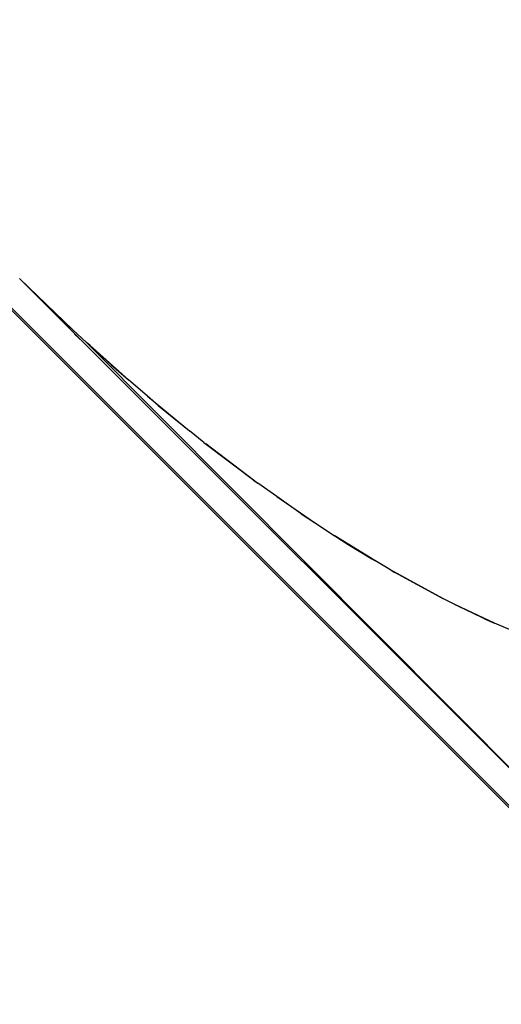
# Model space of a CAD drawing. Units: millimetres. Extents: x -131 to 8567, y 264 to 3269.
# Drawn here: x 1061 to 1118, y 1554 to 1671 of the extents above; entities that cross this region are included whole.
import ezdxf

# ---------------------------------------------------------------- set-up
doc = ezdxf.new("R2010")
doc.units = ezdxf.units.MM
doc.header["$LTSCALE"] = 45
doc.header["$PDSIZE"] = -1
doc.layers.add('VP-DIM', color=7, linetype='Continuous')
doc.layers.add('VP-EQ', color=7, linetype='Continuous', true_color=0x8a3492)
doc.dimstyles.get("Standard").update_dxf_attribs({"dimtxt": 14, "dimasz": 20, "dimexe": 20, "dimexo": 50, "dimgap": 20, "dimtad": 0, "dimdec": 0, "dimzin": 0, "dimdsep": 46, "dimtxsty": 'Standard', "dimcen": -0.09, "dimadec": 0, "dimazin": 0, "dimtfac": 1, "dimtdec": 4, "dimtofl": 0, "dimtmove": 0, "dimatfit": 3, "dimfxl": 70, "dimfxlon": 1, "dimtolj": 1, "dimtzin": 0, "dimarcsym": 0})

# ---------------------------------------------------------------- blocks, each defined once
blk = doc.blocks.new('*D1238')
at = {"layer": 'Defpoints', "color": 0}
for p in [(3339.64, 2049.5), (1025.36, 1671.75), (3339.64, 871.26)]:
    blk.add_point(p, dxfattribs=at)
at = {"layer": 'VP-DIM', "color": 0, "lineweight": -2}
for p, q in [((1025.36, 1979.5), (1025.36, 2069.5)), ((3339.64, 1979.5), (3339.64, 2069.5)), ((1045.36, 2049.5), (2129.88, 2049.5)), ((3319.64, 2049.5), (2216.55, 2049.5))]:
    blk.add_line(p, q, dxfattribs=at)
at = {"layer": 'VP-DIM', "color": 0}
for points in [[(1045.36, 2052.84), (1045.36, 2046.17), (1025.36, 2049.5)], [(3319.64, 2046.17), (3319.64, 2052.84), (3339.64, 2049.5)]]:
    blk.add_solid(points, dxfattribs=at)
at = {"layer": 'VP-DIM', "color": 0, "insert": (2173.22, 2049.5), "char_height": 14, "attachment_point": 5}
blk.add_mtext('\\A1;2315', dxfattribs=at)
blk = doc.blocks.new('*D1239')
at = {"layer": 'Defpoints', "color": 0}
for p in [(1080.34, 1726.72), (3500.85, 1726.72), (1497.36, 366.91)]:
    blk.add_point(p, dxfattribs=at)
at = {"layer": 'VP-DIM', "color": 0, "lineweight": -2}
for p, q in [((3430.85, 1726.72), (3520.85, 1726.72)), ((3500.85, 1706.72), (3500.85, 1098.8)), ((3500.85, 386.91), (3500.85, 1012.13)), ((3430.85, 366.91), (3520.85, 366.91))]:
    blk.add_line(p, q, dxfattribs=at)
at = {"layer": 'VP-DIM', "color": 0}
for points in [[(3504.18, 1706.72), (3497.52, 1706.72), (3500.85, 1726.72)], [(3497.52, 386.91), (3504.18, 386.91), (3500.85, 366.91)]]:
    blk.add_solid(points, dxfattribs=at)
at = {"layer": 'VP-DIM', "color": 0, "insert": (3500.85, 1055.47), "char_height": 14, "attachment_point": 5, "rotation": 90}
blk.add_mtext('\\A1;1365', dxfattribs=at)
blk = doc.blocks.new('*D1247')
at = {"layer": 'Defpoints', "color": 0}
for p in [(3440, 2213.16), (849.65, 1741.85), (3440, 829.93)]:
    blk.add_point(p, dxfattribs=at)
at = {"layer": 'VP-DIM', "color": 0, "lineweight": -2}
for p, q in [((849.65, 2143.16), (849.65, 2233.16)), ((3440, 2143.16), (3440, 2233.16)), ((869.65, 2213.16), (2120.38, 2213.16)), ((3420, 2213.16), (2209.38, 2213.16))]:
    blk.add_line(p, q, dxfattribs=at)
at = {"layer": 'VP-DIM', "color": 0}
for points in [[(869.65, 2216.49), (869.65, 2209.83), (849.65, 2213.16)], [(3420, 2209.83), (3420, 2216.49), (3440, 2213.16)]]:
    blk.add_solid(points, dxfattribs=at)
at = {"layer": 'VP-DIM', "color": 0, "insert": (2164.88, 2213.16), "char_height": 14, "attachment_point": 5}
blk.add_mtext('\\A1;2590', dxfattribs=at)
blk = doc.blocks.new('*D1248')
at = {"layer": 'Defpoints', "color": 0}
for p in [(1010.3, 1902.5), (1499.55, 264.01), (3664.92, 264.01)]:
    blk.add_point(p, dxfattribs=at)
at = {"layer": 'VP-DIM', "color": 0, "lineweight": -2}
for p, q in [((3594.92, 1902.5), (3684.92, 1902.5)), ((3664.92, 1882.5), (3664.92, 1100.52)), ((3664.92, 284.01), (3664.92, 1013.86)), ((3594.92, 264.01), (3684.92, 264.01))]:
    blk.add_line(p, q, dxfattribs=at)
at = {"layer": 'VP-DIM', "color": 0}
for points in [[(3668.26, 1882.5), (3661.59, 1882.5), (3664.92, 1902.5)], [(3661.59, 284.01), (3668.26, 284.01), (3664.92, 264.01)]]:
    blk.add_solid(points, dxfattribs=at)
at = {"layer": 'VP-DIM', "color": 0, "insert": (3664.92, 1057.19), "char_height": 14, "attachment_point": 5, "rotation": 90}
blk.add_mtext('\\A1;1638', dxfattribs=at)
blk = doc.blocks.new('2507_')
at = {"color": 0}
for p, q in [((1197.32, 1499.16), (1026.49, 1669.92)), ((1157.77, 1538.96), (1026.63, 1670.07)), ((1060.75, 1640.44), (1060.81, 1640.37)), ((1060.81, 1640.37), (1067.12, 1634.3)), ((1066.15, 1635.19), (1060.81, 1640.37)), ((1068.3, 1632.89), (1060.81, 1640.37)), ((1067.12, 1634.3), (1066.15, 1635.19)), ((1068.78, 1632.78), (1067.12, 1634.3)), ((1067.34, 1633.76), (1068.3, 1632.89)), ((1135.06, 1566.16), (1068.3, 1632.89)), ((1135.06, 1566.16), (1068.78, 1632.78)), ((1069.19, 1632.41), (1068.78, 1632.78)), ((1069.19, 1632.41), (1073.8, 1628.31)), ((1071.7, 1630.12), (1069.19, 1632.41)), ((1071.7, 1630.12), (1073.8, 1628.31)), ((1076.07, 1626.35), (1073.8, 1628.31)), ((1076.07, 1626.35), (1081.1, 1622.21)), ((1077.33, 1625.26), (1076.07, 1626.35)), ((1077.33, 1625.26), (1081.1, 1622.21)), ((1082.79, 1620.84), (1081.1, 1622.21)), ((1082.79, 1620.84), (1089.25, 1615.96)), ((1082.79, 1620.84), (1083.02, 1620.66)), ((1088.73, 1616.34), (1083.02, 1620.66)), ((1088.73, 1616.34), (1089.25, 1615.96)), ((1091.52, 1614.36), (1089.25, 1615.96)), ((1091.52, 1614.36), (1096.01, 1611.28)), ((1094.42, 1612.32), (1091.52, 1614.36)), ((1094.42, 1612.32), (1096.01, 1611.28)), ((1096.01, 1611.28), (1098.39, 1609.72)), ((1103.22, 1606.73), (1098.39, 1609.72)), ((1098.39, 1609.72), (1098.56, 1609.61)), ((1098.56, 1609.61), (1102.89, 1606.93)), ((1098.56, 1609.61), (1100.06, 1608.63)), ((1100.06, 1608.63), (1102.89, 1606.93)), ((1102.89, 1606.93), (1103.22, 1606.73)), ((1105.04, 1605.64), (1103.22, 1606.73)), ((1111.35, 1602.19), (1105.04, 1605.64)), ((1105.04, 1605.64), (1105.17, 1605.56)), ((1105.17, 1605.56), (1111.23, 1602.25)), ((1105.17, 1605.56), (1105.61, 1605.3)), ((1111.05, 1602.34), (1105.61, 1605.3)), ((1111.05, 1602.34), (1111.23, 1602.25)), ((1111.23, 1602.25), (1111.35, 1602.19)), ((1112.8, 1601.49), (1111.35, 1602.19)), ((1117.54, 1599.25), (1112.8, 1601.49)), ((1112.8, 1601.49), (1113.32, 1601.23)), ((1113.32, 1601.23), (1117.36, 1599.33)), ((1116.33, 1599.77), (1113.32, 1601.23)), ((1116.33, 1599.77), (1117.36, 1599.33)), ((1117.36, 1599.33), (1117.54, 1599.25)), ((1119.62, 1598.37), (1117.54, 1599.25))]:
    blk.add_line(p, q, dxfattribs=at)
blk = doc.blocks.new('2507_2D')
at = {"layer": 'VP-EQ', "color": 0}
blk.add_blockref('2507_', (0, 0), dxfattribs=at)

msp = doc.modelspace()

# ---------------------------------------------------------------- block references
at = {"layer": 'VP-EQ', "color": 0}
msp.add_blockref('2507_2D', (0, 0), dxfattribs=at)

# ---------------------------------------------------------------- dimensions: what is measured, and where the dimension line sits
at = {"layer": 'VP-DIM', "color": 0}
dim = msp.add_linear_dim(base=(3440, 2213.16), p1=(849.65, 1741.85), p2=(3440, 829.93), dimstyle='Standard', dxfattribs=at)
dim.commit()
dim.dimension.update_dxf_attribs({"geometry": '*D1247', "text_midpoint": (2164.88, 2213.16), "dimtype": 160})
dim = msp.add_linear_dim(base=(3339.64, 2049.5), p1=(1025.36, 1671.75), p2=(3339.64, 871.26), text='2315', dimstyle='Standard', dxfattribs=at)
dim.commit()
dim.dimension.update_dxf_attribs({"geometry": '*D1238', "text_midpoint": (2173.22, 2049.5), "dimtype": 160})
dim = msp.add_linear_dim(base=(3664.92, 264.01), p1=(1010.3, 1902.5), p2=(1499.55, 264.01), angle=90, dimstyle='Standard', dxfattribs=at)
dim.commit()
dim.dimension.update_dxf_attribs({"geometry": '*D1248', "text_midpoint": (3664.92, 1057.19), "dimtype": 160})
dim = msp.add_linear_dim(base=(3500.85, 1726.72), p1=(1497.36, 366.91), p2=(1080.34, 1726.72), angle=90, text='1365', dimstyle='Standard', dxfattribs=at)
dim.commit()
dim.dimension.update_dxf_attribs({"geometry": '*D1239', "text_midpoint": (3500.85, 1055.47), "dimtype": 160})

doc.saveas('drawing.dxf')
